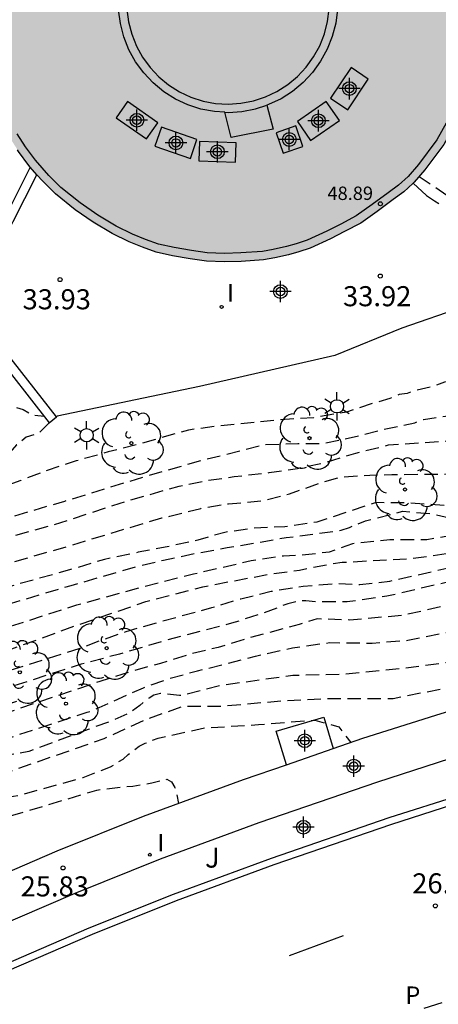
# Model space of a CAD drawing. Units: metres. Extents: x 580993 to 581345, y 4794789 to 4795041.
# Drawn here: x 581065 to 581081, y 4794920 to 4794957 of the extents above; entities that cross this region are included whole.
import ezdxf

# ---------------------------------------------------------------- set-up
doc = ezdxf.new("R2010")
doc.units = ezdxf.units.M
doc.header["$MEASUREMENT"] = 0
doc.linetypes.add('TRAZOS_NORMALES', pattern=[0.75, 0.5, -0.25])
for name, color, linetype in [('020194', 31, 'TRAZOS_NORMALES'), ('020195', 30, 'TRAZOS_NORMALES'), ('020204', 9, 'Continuous'), ('020308', 9, 'Continuous'), ('060108', 9, 'Continuous'), ('060124', 9, 'Continuous'), ('060134', 9, 'Continuous'), ('070105', 6, 'Continuous'), ('080110', 9, 'Continuous'), ('080125', 6, 'Continuous'), ('080201', 9, 'Continuous'), ('080303', 9, 'Continuous'), ('090111', 4, 'Continuous'), ('100105', 3, 'Continuous'), ('100116', 71, 'Continuous'), ('100202', 3, 'Continuous'), ('100302', 7, 'Continuous'), ('210305', 4, 'Continuous'), ('250203', 9, 'Continuous'), ('260101', 9, 'Continuous'), ('270204', 9, 'Continuous'), ('270304', 9, 'Continuous'), ('990501', 21, 'Continuous'), ('Centroides', 1, 'Continuous')]:
    doc.layers.add(name, color=color, linetype=linetype)
doc.layers.add('080111', color=7, linetype='Continuous', lineweight=30)
doc.styles.add('ARIAL', font='arial.ttf', dxfattribs={"height": 1})
doc.styles.add('ROMANS', font='romans__.ttf', dxfattribs={"height": 1})

# ---------------------------------------------------------------- blocks, each defined once
blk = doc.blocks.new('Centroide')
for points in [[(0, -0.402), (0, 0.402)], [(0.402, 0), (-0.402, 0)]]:
    blk.add_lwpolyline(points)
for radius in [0.256, 0.159]:
    blk.add_circle((0, 0), radius)
blk = doc.blocks.new('COTAPU')
blk.add_circle((0, 0), 0.075)
blk = doc.blocks.new('ARBOL')
blk.add_circle((0, 0), 0.0587)
for centre, radius, start, end in [((-0.28, 0.855), 0.3, 359.2878, 173.6078), ((0.097, 0.97), 0.21, 23.1565, 160.4665), ((0.438, 0.881), 0.24, 301.578, 139.328), ((-0.564, 0.381), 0.532, 92.28, 254.58), ((-0.091, 0.321), 0.12, 119.14, 310.56), ((0.656, 0.288), 0.443, 319.8556, 114.7656), ((0.819, -0.249), 0.383, 235.5275, 62.0275), ((-0.556, -0.339), 0.555, 142.64, 266.54), ((-0.039, -0.384), 0.21, 189.64, 323.88), ((0.299, -0.624), 0.532, 224.67, 0.24), ((-0.301, -0.676), 0.45, 213.78, 295.32)]:
    blk.add_arc(centre, radius, start, end)
blk = doc.blocks.new('FAROLJ')
for p, q in [((0, 0.248), (0, 0.528)), ((-0.215, 0.124), (-0.458, 0.264)), ((0.215, 0.124), (0.458, 0.264)), ((-0.215, -0.124), (-0.458, -0.264)), ((0, -0.248), (0, -0.528)), ((0.215, -0.124), (0.458, -0.264))]:
    blk.add_line(p, q)
blk.add_circle((0, 0), 0.248)
blk = doc.blocks.new('REIND')
blk.add_circle((0, 0), 0.055)
blk = doc.blocks.new('PUNTO')
blk.add_circle((0, 0), 0.075)

msp = doc.modelspace()

# ---------------------------------------------------------------- hatches: boundary and pattern name
at = {"layer": '990501'}
msp.add_hatch(color=256, dxfattribs=at).paths.add_polyline_path([(581079.851, 4794971.412), (581076.778, 4794970.646), (581069.834, 4794968.759), (581060.347, 4794965.74), (581064.403, 4794953.937), (581064.756, 4794953.218), (581065.063, 4794952.623), (581065.385, 4794952.122), (581065.768, 4794951.6), (581066.07, 4794951.252), (581066.284, 4794951.01), (581066.758, 4794950.537), (581067.5, 4794949.946), (581068.172, 4794949.483), (581068.883, 4794949.063), (581069.514, 4794948.744), (581070.021, 4794948.544), (581070.533, 4794948.364), (581071.141, 4794948.228), (581071.803, 4794948.112), (581072.41, 4794948.028), (581073.077, 4794948), (581073.709, 4794948.018), (581074.545, 4794948.081), (581074.966, 4794948.152), (581075.473, 4794948.264), (581075.86, 4794948.369), (581076.286, 4794948.515), (581077.052, 4794948.861), (581077.575, 4794949.129), (581078.179, 4794949.45), (581078.792, 4794949.887), (581079.391, 4794950.327), (581079.794, 4794950.616), (581079.951, 4794950.76), (581080.174, 4794950.972), (581080.579, 4794951.44), (581081.282, 4794952.386), (581081.646, 4794953.034), (581081.921, 4794953.591), (581082.143, 4794954.274), (581082.375, 4794954.927), (581082.532, 4794955.589), (581082.659, 4794956.367), (581082.706, 4794956.869), (581082.771, 4794957.512), (581082.74, 4794958.293), (581082.636, 4794959.201), (581082.447, 4794960.202)], flags=0)

# ---------------------------------------------------------------- linework, layer by layer
at = {"layer": '020194', "flags": 128}
for points, elevation in [([(581066.526, 4794941.99), (581066.118, 4794941.584), (581065.669, 4794941.447), (581065.31, 4794941.163), (581064.86, 4794940.657), (581063.959, 4794940.203), (581061.262, 4794939.025), (581059.389, 4794938.377), (581047.133, 4794934.363), (581041.361, 4794932.911), (581040.419, 4794932.64), (581037.694, 4794931.574), (581035.35, 4794930.775), (581032.035, 4794929.809), (581028.257, 4794928.581), (581026.864, 4794928.055), (581021.397, 4794925.673), (581020.941, 4794925.538), (581020.034, 4794925.306), (581019.573, 4794925.229), (581018.91, 4794925.205), (581018.545, 4794925.377), (581018.176, 4794925.627), (581015.111, 4794928.786), (581013.841, 4794930.233), (581011.355, 4794933.321), (581007.202, 4794938.854), (581006.396, 4794940.062), (581003.746, 4794944.297), (581002.779, 4794946.004), (581001.614, 4794948.305), (581001.072, 4794949.507), (581000.591, 4794950.696), (580999.683, 4794953.501), (580999.26, 4794954.51), (580996.715, 4794961.34), (580996.321, 4794962.765), (580995.945, 4794964.636), (580995.733, 4794966.01), (580995.469, 4794967.529), (580994.625, 4794969.793), (580994.449, 4794970.18), (580994.209, 4794970.526)], 34.14), ([(581099.785, 4794948.816), (581099.544, 4794948.288), (581099.005, 4794947.656), (581098.017, 4794947.067), (581096.512, 4794946.772), (581094.359, 4794946.317), (581092.322, 4794945.561), (581089.168, 4794944.877), (581086.842, 4794944.592), (581084.372, 4794944.129), (581081.312, 4794943.505), (581080.855, 4794943.336), (581080.137, 4794943.167), (581079.912, 4794943.083), (581079.62, 4794943.041), (581079.261, 4794942.894), (581078.61, 4794942.704), (581077.644, 4794942.388), (581076.409, 4794942.178), (581075.107, 4794942.093), (581072.816, 4794941.863), (581071.732, 4794941.716), (581069.921, 4794941.202), (581068.739, 4794940.9), (581067.542, 4794940.565), (581066.45, 4794940.204), (581065.467, 4794939.839), (581060.854, 4794938.091), (581060.417, 4794937.911), (581049.102, 4794934.143), (581040.961, 4794932.003), (581040.042, 4794931.708), (581038.796, 4794931.238), (581038.387, 4794931.128), (581033.747, 4794929.569), (581031.46, 4794928.741), (581023.638, 4794925.529), (581020.917, 4794924.444), (581019.557, 4794924.054), (581019.088, 4794923.997), (581018.612, 4794924.01), (581018.06, 4794924.087), (581017.273, 4794924.557), (581016.248, 4794925.586), (581014.747, 4794927.477), (581011.908, 4794930.95), (581007.217, 4794937.259), (581005.226, 4794940.07), (581003.541, 4794942.798), (581002.535, 4794944.639), (581000.61, 4794948.77), (581000.014, 4794950.132), (580999.596, 4794951.176), (580999.081, 4794952.751), (580998.571, 4794954.138), (580998.445, 4794954.557), (580998.057, 4794955.461), (580996, 4794961.08), (580995.398, 4794962.979), (580994.978, 4794964.791), (580994.854, 4794965.22), (580994.381, 4794967.184), (580994.209, 4794967.61)], 33.64), ([(580994.209, 4794963.9), (580994.542, 4794962.833), (580995.577, 4794960.082), (580997.432, 4794954.976), (580997.604, 4794954.604), (580997.746, 4794954.215), (580997.882, 4794953.766), (580998.541, 4794951.832), (580998.71, 4794951.437), (580998.916, 4794951.044), (580999.711, 4794949.006), (581000.582, 4794947.017), (581002.189, 4794943.452), (581003.084, 4794941.717), (581004.353, 4794939.616), (581005.698, 4794937.618), (581011.051, 4794930.419), (581013.985, 4794926.424), (581015.41, 4794924.448), (581016.392, 4794923.45), (581016.753, 4794923.189), (581017.12, 4794923.001), (581017.518, 4794922.88), (581017.97, 4794922.797), (581018.425, 4794922.766), (581018.88, 4794922.771), (581019.343, 4794922.818), (581020.278, 4794923.052), (581021.142, 4794923.405), (581022.335, 4794924.035), (581023.218, 4794924.349), (581027.343, 4794926.05), (581031.437, 4794927.812), (581034.152, 4794928.955), (581036.869, 4794929.963), (581039.245, 4794930.679), (581047.352, 4794932.878), (581049.691, 4794933.554), (581053.915, 4794934.92), (581058.157, 4794936.36), (581060.507, 4794937.137), (581067.117, 4794939.065), (581070.179, 4794940.005), (581072.215, 4794940.579), (581074.566, 4794941.177), (581075.825, 4794941.209), (581076.723, 4794941.209), (581078.115, 4794941.504), (581078.902, 4794941.714), (581080.204, 4794941.988), (581080.521, 4794942.117), (581083.058, 4794942.476), (581085.933, 4794943.235), (581089.247, 4794944.153), (581091.042, 4794944.529), (581093.31, 4794944.634), (581094.663, 4794944.61), (581097.539, 4794944.849), (581100.459, 4794945.354), (581103.154, 4794945.86), (581107.602, 4794946.239), (581111.465, 4794946.239), (581113.666, 4794946.113), (581115.718, 4794945.878), (581117.157, 4794945.764), (581120.392, 4794944.753), (581123.222, 4794944.121), (581125.243, 4794943.742), (581127.174, 4794943.658), (581128.762, 4794943.78), (581131.771, 4794943.822), (581134.422, 4794943.948), (581135.545, 4794944.116), (581136.42, 4794944.475), (581137.387, 4794945.112)], 33.14), ([(580994.209, 4794961.475), (580995.167, 4794959.073), (580996.678, 4794954.837), (580996.863, 4794954.401), (580997.654, 4794952.038), (580997.767, 4794951.6), (580998.101, 4794950.675), (580998.527, 4794949.844), (580998.716, 4794949.35), (580999.216, 4794947.855), (580999.692, 4794946.79), (581002.502, 4794941.339), (581004.553, 4794937.979), (581008.349, 4794932.482), (581010.401, 4794929.658), (581014.63, 4794923.622), (581015.615, 4794922.552), (581015.935, 4794922.311), (581016.267, 4794922.018), (581016.656, 4794921.823), (581017.031, 4794921.674), (581017.488, 4794921.654), (581017.935, 4794921.593), (581018.828, 4794921.752), (581019.277, 4794921.853), (581020.199, 4794922.117), (581023.809, 4794923.626), (581024.266, 4794923.777), (581027.894, 4794925.41), (581030.127, 4794926.395), (581034.257, 4794928.096), (581035.623, 4794928.637), (581040.301, 4794930.226), (581041.729, 4794930.6), (581046.481, 4794931.78), (581048.38, 4794932.297), (581054.498, 4794934.351), (581058.67, 4794935.399), (581061.612, 4794936.642), (581062.667, 4794937.063), (581066.96, 4794938.259), (581069.182, 4794938.992), (581071.382, 4794939.626), (581072.392, 4794939.826), (581073.445, 4794939.98), (581074.752, 4794940.128), (581075.809, 4794940.285), (581076.809, 4794940.499), (581077.991, 4794940.857), (581079.216, 4794941.16), (581082.519, 4794941.381), (581085.753, 4794942.224), (581088.178, 4794943.066), (581089.318, 4794943.499), (581091.502, 4794943.908), (581093.075, 4794943.951), (581094.202, 4794943.892), (581097.252, 4794943.782), (581100.01, 4794943.754), (581102.66, 4794943.964), (581105.625, 4794944.259), (581108.096, 4794944.554), (581110.881, 4794944.638), (581113.184, 4794944.634), (581116.046, 4794944.385), (581117.933, 4794943.921), (581120.628, 4794943.163), (581123.413, 4794942.573), (581125.929, 4794942.32), (581128.34, 4794942.291), (581130.354, 4794942.299), (581131.746, 4794942.089), (581134.442, 4794941.583), (581137.856, 4794940.614), (581139.607, 4794940.656), (581140.416, 4794940.909), (581141.225, 4794941.499), (581141.629, 4794942.131), (581141.913, 4794942.758)], 32.64), ([(581099.397, 4794941.54), (581097.938, 4794942.212), (581095.894, 4794942.422), (581093.244, 4794942.148), (581090.818, 4794941.812), (581088.685, 4794941.138), (581086.124, 4794940.106), (581083.744, 4794939.411), (581081.464, 4794938.895), (581079.966, 4794938.99), (581078.749, 4794939.008), (581076.542, 4794938.281), (581075.343, 4794938.106), (581074.161, 4794938.049), (581073.095, 4794937.896), (581072.087, 4794937.606), (581070.87, 4794937.342), (581069.856, 4794937.151), (581068.592, 4794936.881), (581067.282, 4794936.49), (581063.953, 4794935.567), (581063.038, 4794935.408), (581059.746, 4794934.428), (581054.102, 4794932.648), (581049.898, 4794931.194), (581047.05, 4794930.275), (581045.144, 4794929.798), (581042.338, 4794929.197), (581039.965, 4794928.64), (581037.69, 4794927.942), (581034.915, 4794926.941), (581031.228, 4794925.496), (581019.76, 4794920.313), (581019.353, 4794920.051), (581017.721, 4794919.302), (581016.824, 4794919.148), (581016.407, 4794919.115), (581016.004, 4794919.204), (581014.942, 4794920), (581014.668, 4794920.327), (581014.347, 4794920.627), (581013.768, 4794921.326), (581013.469, 4794921.646), (581010.756, 4794925.825), (581009.386, 4794927.822), (581006.722, 4794931.514), (581004.086, 4794935.716), (581001.886, 4794938.993), (581001.389, 4794939.76), (580999.216, 4794943.622), (580998.308, 4794945.532), (580997.619, 4794947.182), (580997.305, 4794947.761), (580996.541, 4794949.621), (580995.084, 4794953.872), (580994.209, 4794956.254)], 31.64), ([(580994.209, 4794953.506), (580995.745, 4794949.132), (580997.019, 4794945.83), (580997.89, 4794943.766), (580998.67, 4794942.227), (581004.293, 4794933.583), (581008.206, 4794927.895), (581010.14, 4794925.055), (581011.455, 4794922.981), (581013.637, 4794919.742), (581014.248, 4794919.04), (581014.913, 4794918.383), (581015.248, 4794918.094), (581015.623, 4794917.885), (581016.067, 4794917.771), (581016.531, 4794917.793), (581016.998, 4794917.911), (581017.457, 4794918.081), (581018.285, 4794918.483), (581022.513, 4794921.034), (581025.72, 4794922.444), (581029.723, 4794924.311), (581031.993, 4794925.323), (581034.266, 4794926.222), (581037.554, 4794927.299), (581038.946, 4794927.678), (581044.671, 4794928.895), (581046.092, 4794929.251), (581049.359, 4794930.247), (581055.016, 4794932.167), (581060.727, 4794933.896), (581062.566, 4794934.495), (581067.354, 4794935.915), (581069.808, 4794936.621), (581070.808, 4794936.858), (581072.067, 4794937.124), (581073.184, 4794937.325), (581075.388, 4794937.7), (581077.447, 4794937.973), (581077.757, 4794938.082), (581078.362, 4794938.328), (581079.757, 4794938.685), (581080.79, 4794938.601), (581081.688, 4794938.39), (581084.473, 4794938.811), (581086.584, 4794939.443), (581089.606, 4794940.801), (581091.762, 4794941.264), (581094.502, 4794941.643), (581097.04, 4794941.664), (581099.024, 4794941.132)], 31.14), ([(581080.363, 4794951.191), (581081.409, 4794950.485), (581082.027, 4794950.165), (581082.249, 4794950.121), (581083.39, 4794950.05), (581084.462, 4794950.195), (581084.862, 4794950.18), (581091.114, 4794951.296), (581093.989, 4794951.76), (581097.583, 4794952.181), (581100.189, 4794952.391), (581104.816, 4794952.56), (581109.084, 4794952.601), (581112.903, 4794952.812), (581116.565, 4794952.875), (581119.26, 4794952.791), (581122.269, 4794952.664), (581125.28, 4794952.622), (581128.424, 4794952.369), (581131.704, 4794951.864), (581134.085, 4794951.274), (581136.107, 4794950.642), (581139.431, 4794949.926), (581139.868, 4794949.789), (581140.407, 4794949.81), (581140.812, 4794949.978), (581141.239, 4794950.273), (581141.675, 4794950.706)], 34.14), ([(580994.209, 4794950.725), (580994.497, 4794949.908), (580996.094, 4794945.791), (580996.35, 4794945.362), (580997.184, 4794943.611), (580999.669, 4794938.776), (581000.989, 4794936.715), (581004.381, 4794931.263), (581006.959, 4794927.579), (581007.716, 4794926.532), (581011.905, 4794920.352), (581013.707, 4794918.157), (581014.354, 4794917.509), (581014.699, 4794917.253), (581015.097, 4794917.107), (581015.523, 4794917.072), (581015.958, 4794917.083), (581016.395, 4794917.124), (581016.844, 4794917.236), (581017.758, 4794917.556), (581019.019, 4794918.167), (581019.409, 4794918.4), (581020.279, 4794918.844), (581020.685, 4794919.106), (581021.391, 4794919.437), (581022.677, 4794920.092), (581025.357, 4794921.24), (581032.52, 4794924.415), (581034.83, 4794925.295), (581037.123, 4794926.075), (581043.316, 4794927.71), (581043.887, 4794927.828), (581049.133, 4794929.095), (581049.597, 4794929.224), (581058.519, 4794932.269), (581067.563, 4794935.19), (581070.754, 4794936.056), (581071.927, 4794936.348), (581074.081, 4794936.84), (581075.289, 4794937.02), (581075.963, 4794937.049), (581077.012, 4794937.174), (581077.881, 4794937.484), (581079.263, 4794937.632), (581080.655, 4794937.632), (581083.934, 4794938.179), (581086.899, 4794938.853), (581089.269, 4794939.706), (581092.009, 4794940.611), (581094.232, 4794940.948), (581096.164, 4794941.032), (581097.499, 4794940.875), (581098.63, 4794940.703)], 30.64), ([(580994.209, 4794948.135), (580995.396, 4794944.537), (580995.91, 4794943.391), (580996.367, 4794942.486), (580996.969, 4794941.382), (580999.793, 4794936.571), (581002.878, 4794931.482), (581004.217, 4794929.43), (581006.77, 4794925.823), (581010.381, 4794920.619), (581012.904, 4794917.537), (581013.588, 4794916.811), (581013.954, 4794916.489), (581014.353, 4794916.273), (581014.785, 4794916.203), (581015.716, 4794916.315), (581016.182, 4794916.412), (581016.645, 4794916.539), (581017.981, 4794917.004), (581022.008, 4794918.802), (581025.403, 4794920.227), (581027.697, 4794921.157), (581034.095, 4794923.932), (581035.495, 4794924.439), (581042.14, 4794926.431), (581044.997, 4794927.138), (581048.334, 4794927.865), (581050.75, 4794928.479), (581052.14, 4794928.941), (581056.816, 4794930.629), (581062.457, 4794932.566), (581067.541, 4794934.419), (581070.137, 4794935.308), (581072.271, 4794935.865), (581074.695, 4794936.323), (581075.885, 4794936.489), (581077.069, 4794936.715), (581077.478, 4794936.778), (581080.071, 4794936.916), (581083.215, 4794937.379), (581085.237, 4794937.842), (581087.707, 4794938.474), (581090.088, 4794939.148), (581092.244, 4794939.738), (581095.119, 4794940.159), (581096.972, 4794940.106), (581097.943, 4794939.953)], 30.14), ([(581097.051, 4794938.98), (581095.68, 4794939.127), (581093.749, 4794938.916), (581090.784, 4794938.242), (581087.864, 4794937.358), (581084.9, 4794936.642), (581081.845, 4794936.136), (581079.15, 4794935.506), (581077.668, 4794935.295), (581076.633, 4794935.295), (581076.125, 4794935.337), (581075.918, 4794935.333), (581075.448, 4794935.227), (581074.511, 4794934.868), (581073.349, 4794934.5), (581071.199, 4794933.948), (581069.155, 4794933.349), (581067.722, 4794932.967), (581063.046, 4794931.466), (581060.279, 4794930.523), (581054.654, 4794928.656), (581051.884, 4794927.585), (581048.149, 4794926.438), (581045.322, 4794925.745), (581042.038, 4794924.807), (581038.74, 4794923.761), (581034.5, 4794922.31), (581031.71, 4794921.239), (581029.446, 4794920.263), (581024.138, 4794917.883), (581014.936, 4794914.269), (581014.034, 4794913.954), (581013.598, 4794913.883), (581013.178, 4794913.939), (581012.794, 4794914.143), (581012.472, 4794914.499), (581008.016, 4794920.43), (581005.185, 4794924.506), (581003.271, 4794927.376), (581002.302, 4794929.021), (580999.672, 4794933.172), (580998.022, 4794935.609), (580996.728, 4794937.684), (580995.062, 4794940.709), (580994.534, 4794941.893), (580994.209, 4794942.71)], 29.14), ([(581096.521, 4794938.12), (581095.411, 4794938.285), (581093.749, 4794938.032), (581091.368, 4794937.737), (581087.864, 4794936.81), (581085.079, 4794935.926), (581082.744, 4794935.462), (581079.734, 4794934.79), (581077.758, 4794934.621), (581076.545, 4794934.663), (581075.871, 4794934.453), (581073.941, 4794933.932), (581072.848, 4794933.598), (581071.839, 4794933.356), (581070.685, 4794932.998), (581069.592, 4794932.698), (581068.421, 4794932.326), (581056.094, 4794928.177), (581054.246, 4794927.602), (581049.993, 4794926.201), (581044.325, 4794924.689), (581039.12, 4794923.117), (581035.351, 4794921.884), (581032.53, 4794920.914), (581029.326, 4794919.566), (581022.247, 4794916.185), (581021.838, 4794916.03), (581021.429, 4794915.829), (581016.375, 4794913.789), (581014.995, 4794913.279), (581014.083, 4794913.027), (581013.65, 4794912.959), (581013.222, 4794912.95), (581012.796, 4794913.005), (581012.377, 4794913.176), (581012.017, 4794913.424), (581011.711, 4794913.767), (581007.244, 4794919.737), (581006.677, 4794920.514), (581003.622, 4794924.978), (581001.722, 4794927.815), (581001.518, 4794928.202), (580996.434, 4794936.333), (580994.969, 4794938.926), (580994.594, 4794939.712), (580994.209, 4794940.593)], 28.64), ([(580994.209, 4794938.344), (580995.643, 4794935.537), (580996.107, 4794934.677), (580999.473, 4794929.26), (581001.947, 4794925.573), (581005.617, 4794920.249), (581010.935, 4794913), (581011.256, 4794912.677), (581011.623, 4794912.397), (581012.035, 4794912.184), (581012.471, 4794912.047), (581012.921, 4794911.996), (581013.371, 4794911.999), (581013.841, 4794912.049), (581014.773, 4794912.245), (581015.664, 4794912.509), (581017.957, 4794913.428), (581022.526, 4794915.417), (581031.224, 4794919.744), (581032.104, 4794920.093), (581038.24, 4794922.062), (581046.231, 4794924.436), (581050.918, 4794925.574), (581053.835, 4794926.579), (581059.962, 4794928.508), (581062.765, 4794929.479), (581067.946, 4794931.175), (581068.163, 4794931.251), (581070.049, 4794932.092), (581071.014, 4794932.437), (581072.07, 4794932.723), (581073.234, 4794933.006), (581074.247, 4794933.272), (581075.632, 4794933.588), (581077.016, 4794933.779), (581078.611, 4794933.758), (581079.936, 4794933.863), (581083.193, 4794934.536), (581084.697, 4794934.936), (581087.123, 4794935.505), (581088.695, 4794935.631), (581090.671, 4794935.589), (581092.086, 4794935.126), (581092.941, 4794934.536)], 28.14), ([(581088.895, 4794933.218), (581088.481, 4794933.809), (581087.718, 4794934.062), (581085.696, 4794933.851), (581083.99, 4794933.347), (581082.867, 4794933.178), (581081.295, 4794933.01), (581079.633, 4794932.799), (581077.521, 4794932.589), (581075.635, 4794932.547), (581072.893, 4794932.167), (581071.649, 4794931.841), (581071.4, 4794931.799), (581070.688, 4794931.873), (581070.444, 4794931.812), (581070.261, 4794931.706), (581070.084, 4794931.58), (581069.917, 4794931.422), (581069.517, 4794931.138), (581068.796, 4794930.82), (581068.023, 4794930.549), (581065.76, 4794929.709), (581064.851, 4794929.538), (581060.228, 4794927.929), (581056.528, 4794926.576), (581054.677, 4794925.967), (581049.941, 4794924.525), (581047.098, 4794923.733), (581044.07, 4794922.849), (581039.349, 4794921.531), (581038.437, 4794921.3), (581033.703, 4794919.793), (581033.237, 4794919.621), (581028.685, 4794917.598), (581022.898, 4794914.771), (581021.556, 4794914.142), (581016.976, 4794912.271), (581014.725, 4794911.419), (581013.33, 4794911.039), (581012.492, 4794910.893), (581012.063, 4794910.859), (581011.637, 4794910.948), (581011.234, 4794911.15), (581010.867, 4794911.456), (581010.542, 4794911.822), (581007.139, 4794916.566), (581002.781, 4794922.548), (581000.819, 4794925.296), (580998.098, 4794929.449), (580994.622, 4794934.858), (580994.209, 4794935.618)], 27.64), ([(580994.209, 4794931.507), (580996.727, 4794927.659), (580997.725, 4794926.106), (581000.488, 4794921.954), (581001.611, 4794920.378), (581004.903, 4794916.003), (581005.93, 4794914.528), (581006.157, 4794914.145), (581006.705, 4794913.362), (581009.603, 4794909.351), (581009.951, 4794909.024), (581010.334, 4794908.747), (581010.746, 4794908.52), (581011.162, 4794908.353), (581011.606, 4794908.279), (581012.051, 4794908.289), (581012.456, 4794908.378), (581013.376, 4794908.694), (581014.681, 4794909.278), (581015.518, 4794909.743), (581016.79, 4794910.374), (581017.243, 4794910.556), (581018.076, 4794910.969), (581020.768, 4794912.093), (581022.412, 4794912.822), (581032.77, 4794917.604), (581035.475, 4794918.587), (581038.34, 4794919.394), (581043.591, 4794920.767), (581047.787, 4794922.046), (581052.032, 4794923.487), (581057.039, 4794925.374), (581059.788, 4794926.378), (581064.531, 4794927.94), (581065.45, 4794928.084), (581067.804, 4794928.744), (581068.825, 4794929.133), (581069.291, 4794929.428), (581069.486, 4794929.601), (581069.891, 4794929.904), (581070.116, 4794930.021), (581070.607, 4794930.208), (581072.333, 4794930.588), (581074.354, 4794930.714), (581076.465, 4794930.883), (581077.363, 4794930.63), (581077.809, 4794930.047)], 26.64), ([(580994.209, 4794929.498), (580999.473, 4794921.368), (581000.298, 4794920.126), (581004.672, 4794914.176), (581007.239, 4794910.526), (581008.671, 4794908.578), (581009.378, 4794907.953), (581009.761, 4794907.683), (581010.596, 4794907.251), (581011.052, 4794907.085), (581011.481, 4794907.015), (581011.892, 4794906.983), (581012.316, 4794907.016), (581013.414, 4794907.365), (581013.856, 4794907.555), (581018.556, 4794910.194), (581022.154, 4794911.787), (581026.618, 4794913.845), (581030.612, 4794915.768), (581032.367, 4794916.553), (581035.18, 4794917.499), (581037.038, 4794918.06), (581041.35, 4794919.164), (581043.234, 4794919.667), (581047.48, 4794920.976), (581048.883, 4794921.498), (581056.202, 4794924.466), (581056.951, 4794924.743), (581061.215, 4794926.154), (581068.308, 4794928.265), (581068.429, 4794928.295), (581069.65, 4794928.42), (581070.369, 4794928.536), (581070.926, 4794928.674), (581071.106, 4794928.574), (581071.227, 4794928.368), (581071.297, 4794928.134), (581071.358, 4794927.771)], 26.14)]:
    msp.add_lwpolyline(points, dxfattribs=dict(at, elevation=elevation))
at = {"layer": '020195', "flags": 128}
for points, elevation in [([(581007.73, 4794931.758), (581009.649, 4794929.02), (581010.492, 4794927.861), (581012.89, 4794924.117), (581014.015, 4794922.576), (581014.99, 4794921.543), (581015.717, 4794920.92), (581016.596, 4794920.459), (581017.025, 4794920.403), (581017.463, 4794920.405), (581017.904, 4794920.468), (581018.83, 4794920.696), (581021.127, 4794921.548), (581022.305, 4794922.019), (581029.518, 4794925.263), (581033.65, 4794926.956), (581036.871, 4794928.241), (581041.126, 4794929.681), (581044.998, 4794930.532), (581046.867, 4794930.995), (581049.674, 4794931.903), (581053.882, 4794933.369), (581058.581, 4794934.62), (581062.392, 4794936.001), (581067.173, 4794937.36), (581070.739, 4794938.44), (581071.035, 4794938.496), (581072.194, 4794938.793), (581073.237, 4794938.965), (581074.474, 4794939.07), (581075.516, 4794939.332), (581076.654, 4794939.74), (581077.466, 4794939.97), (581078.52, 4794940.029), (581079.347, 4794940.056), (581081.755, 4794940.076), (581083.327, 4794940.412), (581085.483, 4794941.086), (581087.46, 4794941.887), (581089.417, 4794942.596), (581091.323, 4794943.024), (581092.805, 4794943.108), (581093.61, 4794942.971), (581095.455, 4794942.982), (581097.027, 4794943.024), (581099.964, 4794942.953), (581101.941, 4794942.658), (581103.917, 4794942.489), (581106.388, 4794942.616), (581108.319, 4794943.29), (581109.532, 4794943.542), (581110.873, 4794943.626), (581112.789, 4794943.606), (581115.035, 4794943.311), (581117.326, 4794942.805), (581119.572, 4794942.13), (581121.683, 4794941.372), (581124.548, 4794940.942)], 32.14), ([(581009.601, 4794937.695), (581012.054, 4794934.365), (581015.115, 4794930.475), (581016.242, 4794929.23), (581018.078, 4794927.51), (581018.822, 4794926.978), (581019.2, 4794926.739), (581019.595, 4794926.628), (581020.422, 4794926.597), (581021.267, 4794926.716), (581021.701, 4794926.826), (581022.146, 4794926.972), (581023.059, 4794927.196), (581024.444, 4794927.702), (581029.003, 4794929.524), (581029.878, 4794929.845), (581037.901, 4794932.419), (581041.419, 4794933.656), (581047.14, 4794935.28), (581049.976, 4794936.169), (581053.208, 4794937.304), (581057.886, 4794938.864), (581058.318, 4794939.051), (581060.174, 4794939.65), (581063.162, 4794941.294), (581064.172, 4794941.772), (581064.378, 4794941.893), (581064.555, 4794942.023), (581064.703, 4794942.172), (581064.813, 4794942.362), (581065.046, 4794942.568), (581065.226, 4794942.589), (581065.551, 4794942.484), (581065.899, 4794942.284), (581066.334, 4794942.234)], 34.64), ([(581005.759, 4794925.477), (581007.811, 4794922.485), (581008.949, 4794920.877), (581013.169, 4794915.57), (581013.491, 4794915.265), (581013.887, 4794915.116), (581014.315, 4794915.152), (581014.742, 4794915.225), (581016.071, 4794915.564), (581016.983, 4794915.847), (581022.069, 4794917.9), (581026.162, 4794919.704), (581032.553, 4794922.414), (581034.796, 4794923.305), (581039.941, 4794924.973), (581044.719, 4794926.366), (581047.954, 4794927.083), (581051.749, 4794928.038), (581053.497, 4794928.848), (581062.892, 4794932.063), (581067.648, 4794933.555), (581068.414, 4794933.847), (581069.412, 4794934.197), (581070.575, 4794934.532), (581072.615, 4794935.088), (581073.689, 4794935.416), (581074.834, 4794935.698), (581076.024, 4794935.882), (581077.241, 4794935.99), (581078.14, 4794935.948), (581079.263, 4794936.074), (581081.508, 4794936.579), (581084.114, 4794937.126), (581086.674, 4794937.59), (581089.459, 4794938.222), (581091.166, 4794938.853), (581093.951, 4794939.443), (581095.837, 4794939.569), (581097.529, 4794939.502)], 29.64), ([(581083.276, 4794931.777), (581082.708, 4794932.146), (581081.99, 4794932.189), (581079.385, 4794931.683), (581076.959, 4794931.683), (581075.342, 4794931.599), (581072.872, 4794931.388), (581071.524, 4794931.388), (581070.091, 4794930.884), (581068.571, 4794930.181), (581062.917, 4794928.216), (581058.271, 4794926.496), (581055.972, 4794925.566), (581053.17, 4794924.559), (581051.261, 4794923.976), (581042.142, 4794921.394), (581038.788, 4794920.501), (581035.018, 4794919.386), (581032.274, 4794918.286), (581029.593, 4794917.079), (581022.794, 4794913.921), (581018.239, 4794912.021), (581012.232, 4794909.665), (581011.773, 4794909.57), (581011.326, 4794909.624), (581010.913, 4794909.827), (581010.547, 4794910.12), (581009.914, 4794910.813), (581007.698, 4794914.02), (581006.36, 4794916.073), (581003.899, 4794919.364)], 27.14)]:
    msp.add_lwpolyline(points, dxfattribs=dict(at, elevation=elevation))
at = {"layer": '060108', "flags": 128}
for points in [[(581082, 4794927.837), (581079.325, 4794926.984), (581074.93, 4794925.473), (581071.275, 4794924.129), (581068.131, 4794922.868), (581064.937, 4794921.495), (581061.53, 4794919.94)], [(581081.205, 4794920.327), (581080.536, 4794920.106)]]:
    msp.add_lwpolyline(points, dxfattribs=at)
at = {"layer": '060124', "flags": 128}
for points in [[(581075.396, 4794929.217), (581075.012, 4794930.471), (581076.792, 4794930.994), (581077.146, 4794929.819)], [(581075.396, 4794929.217), (581077.146, 4794929.819)]]:
    msp.add_lwpolyline(points, dxfattribs=at)
at = {"layer": '060134', "flags": 128}
for points in [[(581080.135, 4794950.935), (581080.641, 4794950.483), (581080.787, 4794950.376), (581080.938, 4794950.275), (581081.094, 4794950.181)], [(581082.024, 4794946.314), (581079.71, 4794945.523), (581077.215, 4794944.496), (581072.154, 4794943.349), (581066.824, 4794942.235), (581066.795, 4794942.206)]]:
    msp.add_lwpolyline(points, dxfattribs=at)
at = {"layer": '070105', "flags": 128}
for points in [[(581081.372, 4794953.179), (581081.021, 4794952.556), (581080.337, 4794951.635), (581079.951, 4794951.188), (581079.595, 4794950.86), (581079.206, 4794950.581), (581078.608, 4794950.142), (581078.013, 4794949.718), (581077.43, 4794949.408), (581076.916, 4794949.144), (581076.17, 4794948.808), (581075.768, 4794948.67), (581075.398, 4794948.569), (581074.906, 4794948.461), (581074.507, 4794948.393), (581073.693, 4794948.332), (581073.08, 4794948.315), (581072.438, 4794948.342), (581071.851, 4794948.423), (581071.203, 4794948.536), (581070.62, 4794948.667), (581070.131, 4794948.839), (581069.643, 4794949.031), (581069.035, 4794949.339), (581068.341, 4794949.748), (581067.687, 4794950.199), (581066.968, 4794950.772), (581066.513, 4794951.226), (581066.01, 4794951.795), (581065.641, 4794952.298), (581065.333, 4794952.779)], [(581065.82, 4794951.54), (581063.97, 4794947.877)], [(581064.273, 4794947.74), (581066.07, 4794951.252)], [(581066.795, 4794942.206), (581064.644, 4794944.947)], [(581064.36, 4794944.75), (581066.526, 4794941.99), (581066.795, 4794942.206)]]:
    msp.add_lwpolyline(points, dxfattribs=at)
at = {"layer": '080110', "flags": 128}
for points in [[(581073.095, 4794953.589), (581072.71, 4794953.612), (581072.204, 4794953.707), (581071.714, 4794953.865), (581071.248, 4794954.083), (581070.812, 4794954.357), (581070.415, 4794954.684), (581070.062, 4794955.059), (581069.758, 4794955.474), (581069.509, 4794955.925), (581069.318, 4794956.403), (581069.189, 4794956.901), (581069.123, 4794957.411)], [(581077.304, 4794957.432), (581077.241, 4794956.921), (581077.114, 4794956.422), (581076.926, 4794955.943), (581076.679, 4794955.492), (581076.378, 4794955.075), (581076.026, 4794954.698), (581075.63, 4794954.369), (581075.197, 4794954.093), (581074.731, 4794953.872), (581074.667, 4794953.851)], [(581074.667, 4794953.851), (581074.899, 4794952.955), (581073.333, 4794952.641), (581073.095, 4794953.589)], [(581073.095, 4794953.589), (581073.223, 4794953.581), (581073.737, 4794953.614), (581074.242, 4794953.712), (581074.667, 4794953.851)]]:
    msp.add_lwpolyline(points, dxfattribs=at)
at = {"layer": '080111', "flags": 128}
for points in [[(581082.538, 4794959.721), (581082.636, 4794959.201), (581082.74, 4794958.293), (581082.771, 4794957.512), (581082.706, 4794956.869), (581082.659, 4794956.367), (581082.532, 4794955.589), (581082.375, 4794954.927), (581082.143, 4794954.274), (581081.921, 4794953.591), (581081.646, 4794953.034), (581081.282, 4794952.386), (581080.579, 4794951.44), (581080.174, 4794950.972), (581080.135, 4794950.935)], [(581065.82, 4794951.54), (581065.768, 4794951.6), (581065.385, 4794952.122), (581065.346, 4794952.183)], [(581066.07, 4794951.252), (581065.82, 4794951.54)], [(581080.135, 4794950.935), (581079.951, 4794950.76), (581079.794, 4794950.616), (581079.391, 4794950.327), (581078.792, 4794949.887), (581078.179, 4794949.45), (581077.575, 4794949.129), (581077.052, 4794948.861), (581076.286, 4794948.515), (581075.86, 4794948.369), (581075.473, 4794948.264), (581074.966, 4794948.152), (581074.545, 4794948.081), (581073.709, 4794948.018), (581073.077, 4794948), (581072.41, 4794948.028), (581071.803, 4794948.112), (581071.141, 4794948.228), (581070.533, 4794948.364), (581070.021, 4794948.544), (581069.514, 4794948.744), (581068.883, 4794949.063), (581068.172, 4794949.483), (581067.5, 4794949.946), (581066.758, 4794950.537), (581066.284, 4794951.01), (581066.07, 4794951.252)]]:
    msp.add_lwpolyline(points, dxfattribs=at)
at = {"layer": '080125', "flags": 128}
msp.add_lwpolyline([(581069.433, 4794957.432), (581069.494, 4794956.96), (581069.614, 4794956.499), (581069.79, 4794956.058), (581070.02, 4794955.641), (581070.301, 4794955.257), (581070.627, 4794954.911), (581070.994, 4794954.609), (581071.397, 4794954.355), (581071.828, 4794954.154), (581072.28, 4794954.008), (581072.748, 4794953.92), (581073.223, 4794953.891), (581073.697, 4794953.922), (581074.164, 4794954.013), (581074.616, 4794954.161), (581075.046, 4794954.364), (581075.447, 4794954.62), (581075.813, 4794954.924), (581076.138, 4794955.272), (581076.416, 4794955.658), (581076.644, 4794956.075), (581076.818, 4794956.518), (581076.935, 4794956.979), (581076.994, 4794957.451)], dxfattribs=at)
at = {"layer": '090111', "flags": 128}
for points in [[(581077.693, 4794953.68), (581078.462, 4794954.829), (581077.816, 4794955.261), (581077.047, 4794954.112), (581077.693, 4794953.68)], [(581069.032, 4794953.377), (581070.166, 4794952.59), (581070.59, 4794953.199), (581069.456, 4794953.986), (581069.032, 4794953.377)], [(581076.304, 4794952.533), (581077.384, 4794953.281), (581076.89, 4794953.995), (581075.81, 4794953.247), (581076.304, 4794952.533)], [(581070.479, 4794952.322), (581071.809, 4794951.862), (581072.053, 4794952.566), (581070.723, 4794953.026), (581070.479, 4794952.322)], [(581075.281, 4794952.055), (581076.017, 4794952.314), (581075.749, 4794953.079), (581075.013, 4794952.82), (581075.281, 4794952.055)], [(581072.121, 4794951.77), (581073.492, 4794951.725), (581073.516, 4794952.449), (581072.145, 4794952.494), (581072.121, 4794951.77)]]:
    msp.add_lwpolyline(points, dxfattribs=at)
at = {"layer": '100105', "flags": 128}
for points in [[(581138.508, 4794935.574), (581130.166, 4794935.8), (581125.854, 4794935.91), (581122.643, 4794935.845), (581119.685, 4794935.826), (581116.863, 4794935.681), (581113.8, 4794935.499), (581110.383, 4794935.23), (581106.089, 4794934.703), (581102.739, 4794934.267), (581099.571, 4794933.745), (581095.943, 4794933.082), (581091.967, 4794932.222), (581087.881, 4794931.235), (581084.724, 4794930.424), (581081.5, 4794929.431), (581078.8, 4794928.569), (581074.37, 4794927.047), (581070.676, 4794925.688), (581067.49, 4794924.41), (581064.26, 4794923.022), (581060.814, 4794921.449), (581057.138, 4794919.638)], [(581061.414, 4794920.184), (581064.828, 4794921.742), (581068.027, 4794923.117), (581071.178, 4794924.381), (581074.84, 4794925.727), (581079.24, 4794927.24), (581081.919, 4794928.095), (581085.105, 4794929.076), (581088.22, 4794929.878), (581092.28, 4794930.857), (581096.217, 4794931.709), (581099.811, 4794932.366), (581102.943, 4794932.882), (581106.264, 4794933.314), (581110.523, 4794933.837), (581113.896, 4794934.102), (581116.94, 4794934.284), (581119.725, 4794934.426), (581122.661, 4794934.445), (581125.851, 4794934.51), (581130.129, 4794934.401), (581138.434, 4794934.176), (581138.508, 4794935.574)]]:
    msp.add_lwpolyline(points, dxfattribs=at)
at = {"layer": '100116', "flags": 128}
for points in [[(581077.146, 4794929.819), (581078.259, 4794930.202), (581080.986, 4794931.072), (581084.256, 4794932.079), (581087.465, 4794932.904), (581089.863, 4794933.431), (581092.399, 4794933.994), (581096.88, 4794938.48)], [(581052.947, 4794919.451), (581056.37, 4794921.177), (581060.078, 4794923.003), (581063.564, 4794924.595), (581066.83, 4794925.999), (581070.059, 4794927.294), (581073.794, 4794928.667), (581075.396, 4794929.217)]]:
    msp.add_lwpolyline(points, dxfattribs=at)
at = {"layer": '260101', "flags": 128}
msp.add_lwpolyline([(581075.516, 4794922.092), (581077.536, 4794922.832)], dxfattribs=at)

# ---------------------------------------------------------------- block references
at = {"layer": '020204', "rotation": 359.9987685839998}
for p in [(581078.91, 4794947.47, 33.924), (581066.934, 4794947.337, 33.933), (581067.045, 4794925.36, 25.828), (581080.969, 4794923.943, 26.551)]:
    msp.add_blockref('COTAPU', p, dxfattribs=at)
at = {"layer": '080201', "rotation": 359.9987685839998}
msp.add_blockref('PUNTO', (581078.912, 4794950.169, 48.893), dxfattribs=at)
at = {"layer": '100202', "rotation": 359.9987685839998}
for p in [(581069.598, 4794941.229), (581076.26, 4794941.414), (581079.835, 4794939.498), (581068.678, 4794933.57), (581065.43, 4794932.67), (581067.154, 4794931.494)]:
    msp.add_blockref('ARBOL', p, dxfattribs=at)
at = {"layer": '250203', "rotation": 359.9987685839998}
for p in [(581077.29, 4794942.603), (581067.928, 4794941.522)]:
    msp.add_blockref('FAROLJ', p, dxfattribs=at)
at = {"layer": '270204', "rotation": 359.9987685839998}
for p in [(581072.977, 4794946.317, 33.953), (581070.292, 4794925.853, 26.098)]:
    msp.add_blockref('REIND', p, dxfattribs=at)
at = {"layer": 'Centroides', "rotation": 359.9987685839998}
for p in [(581077.757, 4794954.471), (581069.807, 4794953.291), (581076.597, 4794953.271), (581075.507, 4794952.571), (581071.267, 4794952.441), (581072.817, 4794952.111), (581075.177, 4794946.891), (581076.086, 4794930.112), (581077.916, 4794929.162), (581076.036, 4794926.882)]:
    msp.add_blockref('Centroide', p, dxfattribs=at)

# ---------------------------------------------------------------- texts
at = {"layer": '020308', "style": 'ARIAL'}
for s, p in [('33.92', (581077.516, 4794946.342)), ('33.93', (581065.532, 4794946.227)), ('25.83', (581065.459, 4794924.296)), ('26.55', (581080.104, 4794924.409))]:
    msp.add_text(s, height=0.75, rotation=359.9988, dxfattribs=at).set_placement(p)
at = {"layer": '080303', "style": 'ARIAL'}
msp.add_text('48.89', height=0.5, rotation=359.9988, dxfattribs=at).set_placement((581076.934, 4794950.312))
at = {"layer": '100302', "style": 'ARIAL'}
msp.add_text('J', height=0.75, rotation=359.9988, dxfattribs=at).set_placement((581072.356, 4794925.372))
at = {"layer": '210305', "style": 'ROMANS'}
msp.add_text('P', height=0.65, rotation=359.9988, dxfattribs=at).set_placement((581079.845, 4794920.283))
at = {"layer": '270304', "style": 'ROMANS'}
for p in [(581073.177, 4794946.517), (581070.569, 4794925.979)]:
    msp.add_text('I', height=0.65, rotation=359.9988, dxfattribs=at).set_placement(p)

doc.saveas('drawing.dxf')
